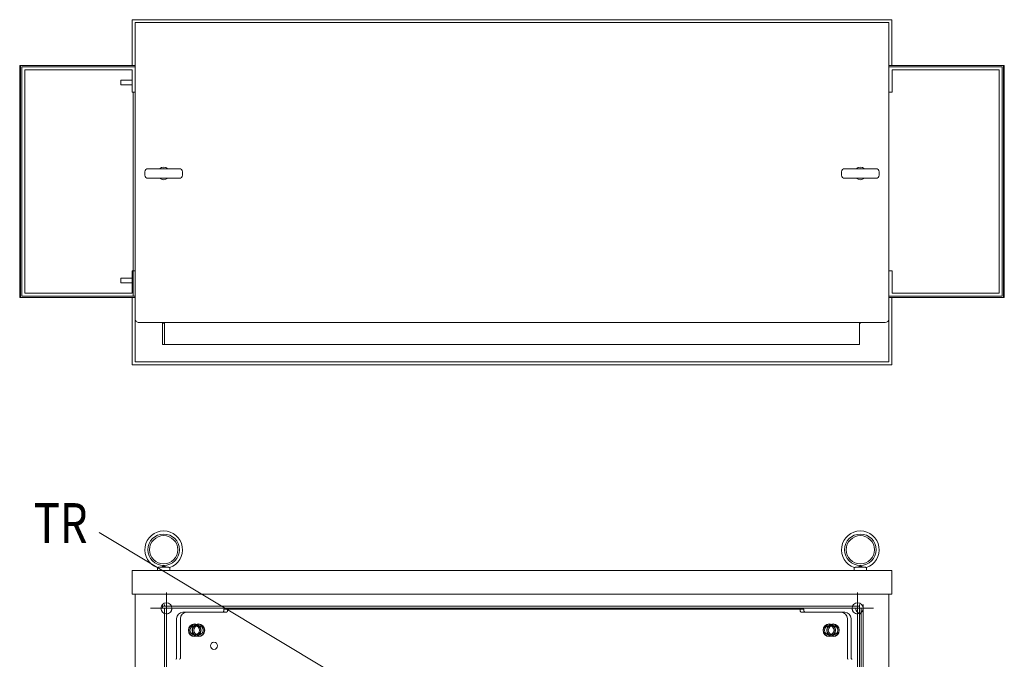
# Model space of a CAD drawing. Units: inches. Extents: x -14 to 207, y -104 to 28.
# Drawn here: x 118 to 157, y -57 to -32 of the extents above; entities that cross this region are included whole.
import ezdxf

# ---------------------------------------------------------------- set-up
doc = ezdxf.new("R2010")
doc.units = ezdxf.units.IN
doc.header["$MEASUREMENT"] = 0
doc.styles.add('MASTER', font='romans', dxfattribs={"width": 0.8})

msp = doc.modelspace()

# ---------------------------------------------------------------- linework, layer by layer
at = {"color": 7, "lineweight": 0}
for p, q in [((122.693, -31.515), (122.693, -33.333)), ((152.909, -31.515), (122.693, -31.515)), ((122.801, -31.623), (122.801, -42.513)), ((152.801, -31.623), (122.801, -31.623)), ((152.801, -43.414), (152.801, -31.623)), ((152.909, -33.333), (152.909, -31.515)), ((118.212, -42.573), (118.212, -33.333)), ((118.243, -33.333), (118.212, -33.333)), ((118.243, -33.333), (118.243, -42.573)), ((122.801, -33.333), (118.243, -33.333)), ((122.801, -33.393), (118.301, -33.393)), ((118.301, -33.393), (118.301, -42.513)), ((118.421, -42.393), (118.421, -33.513)), ((118.421, -33.513), (122.681, -33.513)), ((122.681, -33.513), (122.681, -34.393)), ((157.358, -33.333), (152.801, -33.333)), ((157.301, -33.393), (152.801, -33.393)), ((152.921, -33.513), (157.181, -33.513)), ((152.921, -34.393), (152.921, -33.513)), ((157.181, -33.513), (157.181, -42.393)), ((157.301, -42.513), (157.301, -33.393)), ((157.358, -42.573), (157.358, -33.333)), ((157.358, -33.333), (157.39, -33.333)), ((157.39, -33.333), (157.39, -42.573)), ((122.231, -33.918), (122.231, -34.108)), ((122.681, -33.918), (122.231, -33.918)), ((122.681, -34.108), (122.231, -34.108)), ((122.681, -34.393), (122.801, -34.393)), ((122.731, -42.513), (122.731, -34.393)), ((152.801, -34.393), (152.921, -34.393)), ((123.19, -37.57), (123.19, -37.7)), ((124.565, -37.445), (123.315, -37.445)), ((124.69, -37.57), (124.69, -37.7)), ((150.911, -37.57), (150.911, -37.7)), ((151.036, -37.445), (152.286, -37.445)), ((152.411, -37.57), (152.411, -37.7)), ((122.731, -41.513), (122.731, -37.787)), ((122.801, -37.823), (122.801, -43.414)), ((123.315, -37.825), (124.565, -37.825)), ((152.286, -37.825), (151.036, -37.825)), ((122.681, -41.513), (122.681, -42.393)), ((122.801, -41.513), (122.681, -41.513)), ((152.921, -41.513), (152.801, -41.513)), ((152.921, -42.393), (152.921, -41.513)), ((122.231, -41.798), (122.231, -41.988)), ((122.681, -41.798), (122.231, -41.798)), ((122.681, -41.988), (122.231, -41.988)), ((118.243, -42.573), (118.212, -42.573)), ((118.243, -42.573), (122.801, -42.573)), ((118.301, -42.513), (122.801, -42.513)), ((122.681, -42.393), (118.421, -42.393)), ((122.693, -42.573), (122.693, -45.245)), ((152.801, -42.513), (157.301, -42.513)), ((152.801, -42.573), (157.358, -42.573)), ((152.909, -45.245), (152.909, -42.573)), ((157.181, -42.393), (152.921, -42.393)), ((157.358, -42.573), (157.39, -42.573)), ((122.801, -43.414), (122.801, -45.137)), ((152.801, -45.137), (152.801, -43.414)), ((122.957, -43.57), (152.645, -43.57)), ((123.895, -43.57), (123.895, -44.44)), ((123.973, -43.648), (123.973, -43.57)), ((123.973, -43.648), (123.973, -44.44)), ((151.629, -43.57), (151.629, -43.648)), ((151.629, -43.648), (151.629, -44.44)), ((123.973, -44.44), (123.895, -44.44)), ((151.629, -44.44), (123.973, -44.44)), ((122.693, -45.245), (152.909, -45.245)), ((122.801, -45.137), (152.801, -45.137)), ((130.614, -57.48), (121.374, -51.92)), ((122.693, -53.438), (122.693, -54.374)), ((122.693, -53.438), (152.909, -53.438)), ((122.693, -53.438), (122.693, -54.374)), ((123.69, -53.438), (123.69, -53.316)), ((123.73, -53.308), (124.15, -53.308)), ((124.19, -53.438), (124.19, -53.316)), ((151.411, -53.438), (151.411, -53.316)), ((151.451, -53.308), (151.871, -53.308)), ((151.911, -53.438), (151.911, -53.316)), ((152.909, -53.438), (152.909, -54.374)), ((152.909, -53.438), (152.909, -54.374)), ((122.693, -54.374), (152.909, -54.374)), ((122.801, -54.374), (122.801, -89.438)), ((124.051, -55.568), (124.051, -54.308)), ((124.051, -55.568), (124.051, -54.308)), ((151.551, -55.568), (151.551, -54.308)), ((151.551, -55.568), (151.551, -54.308)), ((152.801, -54.374), (152.801, -89.438)), ((123.895, -54.782), (123.895, -54.86)), ((123.895, -54.782), (123.895, -54.86)), ((123.895, -54.782), (123.895, -54.86)), ((123.895, -54.782), (123.895, -54.86)), ((123.895, -54.782), (123.895, -54.86)), ((123.973, -54.86), (123.973, -54.782)), ((123.973, -54.86), (123.973, -54.782)), ((151.629, -54.86), (151.629, -54.782)), ((151.629, -54.86), (151.629, -54.782)), ((151.629, -54.86), (151.629, -54.782)), ((151.629, -54.86), (151.629, -54.782)), ((151.629, -54.86), (151.629, -54.782)), ((151.777, -54.86), (151.777, -54.782)), ((123.421, -54.938), (124.681, -54.938)), ((123.421, -54.938), (124.681, -54.938)), ((123.895, -54.86), (151.629, -54.86)), ((123.895, -54.938), (123.895, -54.86)), ((123.895, -54.86), (151.629, -54.86)), ((123.895, -54.938), (123.895, -54.86)), ((123.895, -54.86), (151.629, -54.86)), ((123.895, -54.938), (123.895, -54.86)), ((123.895, -54.938), (123.895, -54.86)), ((123.895, -54.938), (123.895, -54.86)), ((123.973, -54.938), (123.895, -54.938)), ((123.895, -54.938), (123.973, -54.938)), ((123.973, -54.938), (123.895, -54.938)), ((123.973, -54.938), (123.895, -54.938)), ((123.973, -54.938), (123.895, -54.938)), ((123.895, -54.938), (123.973, -54.938)), ((123.973, -54.938), (123.895, -54.938)), ((123.973, -54.938), (123.973, -87.856)), ((123.973, -54.938), (123.973, -87.856)), ((123.973, -54.938), (123.973, -87.856)), ((124.051, -54.938), (124.051, -87.778)), ((151.551, -54.938), (124.051, -54.938)), ((124.051, -54.938), (124.051, -87.778)), ((151.551, -54.938), (124.051, -54.938)), ((124.051, -54.938), (124.051, -87.778)), ((151.551, -54.938), (124.051, -54.938)), ((126.296, -55.094), (124.707, -55.094)), ((126.296, -55.094), (124.707, -55.094)), ((126.296, -55.094), (124.707, -55.094)), ((126.444, -55.094), (124.855, -55.094)), ((149.27, -54.969), (126.332, -54.969)), ((126.332, -55.055), (126.332, -54.969)), ((149.27, -54.969), (126.332, -54.969)), ((126.332, -55.055), (126.332, -54.969)), ((126.332, -55.055), (126.332, -54.969)), ((149.418, -54.969), (126.48, -54.969)), ((126.48, -55.055), (126.48, -54.969)), ((149.27, -54.969), (149.27, -55.055)), ((149.27, -54.969), (149.27, -55.055)), ((150.895, -55.094), (149.305, -55.094)), ((150.895, -55.094), (149.305, -55.094)), ((149.418, -54.969), (149.418, -55.055)), ((151.043, -55.094), (149.453, -55.094)), ((150.921, -54.938), (152.181, -54.938)), ((150.921, -54.938), (152.181, -54.938)), ((150.921, -54.938), (152.181, -54.938)), ((150.921, -54.938), (152.181, -54.938)), ((151.551, -54.938), (151.551, -87.778)), ((151.551, -54.938), (151.551, -87.778)), ((151.551, -54.938), (151.551, -87.778)), ((151.629, -54.86), (151.629, -87.856)), ((151.629, -54.86), (151.629, -87.856)), ((151.629, -54.86), (151.629, -87.856)), ((151.707, -54.938), (151.629, -54.938)), ((151.707, -54.938), (151.629, -54.938)), ((151.707, -54.938), (151.629, -54.938)), ((151.707, -54.938), (151.629, -54.938)), ((151.707, -54.938), (151.629, -54.938)), ((151.699, -54.938), (151.699, -87.778)), ((151.777, -54.86), (151.777, -87.856)), ((151.855, -54.938), (151.777, -54.938)), ((124.457, -56.934), (124.457, -55.344)), ((124.457, -56.934), (124.457, -55.344)), ((124.605, -56.934), (124.605, -55.344)), ((151.145, -56.934), (151.145, -55.344)), ((151.145, -56.934), (151.145, -55.344)), ((151.293, -56.934), (151.293, -55.344))]:
    msp.add_line(p, q, dxfattribs=at)
at = {"color": 7, "lineweight": 0, "flags": 128}
for points in [[(123.842, -53.308), (123.852, -53.302), (123.861, -53.296), (123.871, -53.29), (123.881, -53.284), (123.891, -53.278), (123.9, -53.273), (123.908, -53.268), (123.916, -53.264), (123.924, -53.261), (123.93, -53.259), (123.937, -53.258), (123.944, -53.258), (123.951, -53.26), (123.958, -53.262), (123.965, -53.265), (123.972, -53.268), (123.979, -53.272), (123.987, -53.277), (123.995, -53.282), (124.003, -53.287), (124.012, -53.292), (124.02, -53.297), (124.029, -53.302), (124.038, -53.308)], [(151.563, -53.308), (151.573, -53.302), (151.582, -53.296), (151.592, -53.29), (151.602, -53.284), (151.612, -53.278), (151.621, -53.273), (151.629, -53.268), (151.637, -53.264), (151.644, -53.261), (151.651, -53.259), (151.658, -53.258), (151.665, -53.258), (151.672, -53.26), (151.679, -53.262), (151.686, -53.265), (151.693, -53.268), (151.7, -53.272), (151.708, -53.277), (151.716, -53.282), (151.724, -53.287), (151.733, -53.292), (151.741, -53.297), (151.75, -53.302), (151.759, -53.308)], [(123.699, -53.319), (123.7, -53.319), (123.701, -53.319), (123.702, -53.319), (123.703, -53.319), (123.704, -53.319), (123.705, -53.319), (123.706, -53.319), (123.707, -53.319), (123.709, -53.319), (123.71, -53.318), (123.711, -53.318), (123.712, -53.318), (123.714, -53.317), (123.715, -53.316), (123.716, -53.316), (123.718, -53.315), (123.719, -53.314), (123.721, -53.314), (123.722, -53.313), (123.724, -53.312), (123.725, -53.311), (123.727, -53.31), (123.728, -53.309), (123.73, -53.308)], [(124.15, -53.308), (124.152, -53.309), (124.153, -53.31), (124.155, -53.311), (124.157, -53.312), (124.158, -53.313), (124.16, -53.314), (124.161, -53.314), (124.162, -53.315), (124.164, -53.316), (124.165, -53.316), (124.167, -53.317), (124.168, -53.318), (124.169, -53.318), (124.17, -53.318), (124.172, -53.319), (124.173, -53.319), (124.174, -53.319), (124.175, -53.319), (124.176, -53.319), (124.177, -53.319), (124.178, -53.319), (124.179, -53.319), (124.18, -53.319), (124.181, -53.319)], [(151.42, -53.319), (151.421, -53.319), (151.422, -53.319), (151.423, -53.319), (151.424, -53.319), (151.425, -53.319), (151.426, -53.319), (151.427, -53.319), (151.428, -53.319), (151.43, -53.319), (151.431, -53.318), (151.432, -53.318), (151.433, -53.318), (151.435, -53.317), (151.436, -53.316), (151.437, -53.316), (151.439, -53.315), (151.44, -53.314), (151.442, -53.314), (151.443, -53.313), (151.445, -53.312), (151.446, -53.311), (151.448, -53.31), (151.449, -53.309), (151.451, -53.308)], [(151.871, -53.308), (151.873, -53.309), (151.874, -53.31), (151.876, -53.311), (151.877, -53.312), (151.879, -53.313), (151.88, -53.314), (151.882, -53.314), (151.883, -53.315), (151.885, -53.316), (151.886, -53.316), (151.887, -53.317), (151.889, -53.318), (151.89, -53.318), (151.891, -53.318), (151.892, -53.319), (151.894, -53.319), (151.895, -53.319), (151.896, -53.319), (151.897, -53.319), (151.898, -53.319), (151.899, -53.319), (151.9, -53.319), (151.901, -53.319), (151.902, -53.319)], [(126.332, -55.055), (126.33, -55.057), (126.329, -55.059), (126.327, -55.061), (126.326, -55.062), (126.325, -55.064), (126.323, -55.065), (126.322, -55.067), (126.321, -55.068), (126.32, -55.07), (126.318, -55.071), (126.317, -55.072), (126.316, -55.074), (126.314, -55.075), (126.313, -55.076), (126.312, -55.078), (126.31, -55.079), (126.309, -55.081), (126.307, -55.082), (126.306, -55.084), (126.304, -55.085), (126.302, -55.087), (126.3, -55.089), (126.299, -55.091), (126.296, -55.094)], [(126.332, -55.055), (126.33, -55.057), (126.329, -55.059), (126.327, -55.061), (126.326, -55.062), (126.325, -55.064), (126.323, -55.065), (126.322, -55.067), (126.321, -55.068), (126.32, -55.07), (126.318, -55.071), (126.317, -55.072), (126.316, -55.074), (126.314, -55.075), (126.313, -55.076), (126.312, -55.078), (126.31, -55.079), (126.309, -55.081), (126.307, -55.082), (126.306, -55.084), (126.304, -55.085), (126.302, -55.087), (126.3, -55.089), (126.299, -55.091), (126.296, -55.094)], [(126.332, -55.055), (126.33, -55.057), (126.329, -55.059), (126.327, -55.061), (126.326, -55.062), (126.325, -55.064), (126.323, -55.065), (126.322, -55.067), (126.321, -55.068), (126.32, -55.07), (126.318, -55.071), (126.317, -55.072), (126.316, -55.074), (126.314, -55.075), (126.313, -55.076), (126.312, -55.078), (126.31, -55.079), (126.309, -55.081), (126.307, -55.082), (126.306, -55.084), (126.304, -55.085), (126.302, -55.087), (126.3, -55.089), (126.299, -55.091), (126.296, -55.094)], [(126.48, -55.055), (126.478, -55.057), (126.477, -55.059), (126.475, -55.061), (126.474, -55.062), (126.473, -55.064), (126.471, -55.065), (126.47, -55.067), (126.469, -55.068), (126.468, -55.07), (126.466, -55.071), (126.465, -55.072), (126.464, -55.074), (126.462, -55.075), (126.461, -55.076), (126.46, -55.078), (126.458, -55.079), (126.457, -55.081), (126.455, -55.082), (126.454, -55.084), (126.452, -55.085), (126.45, -55.087), (126.448, -55.089), (126.447, -55.091), (126.444, -55.094)], [(149.27, -55.055), (149.271, -55.057), (149.272, -55.059), (149.274, -55.061), (149.275, -55.062), (149.276, -55.064), (149.278, -55.065), (149.279, -55.067), (149.28, -55.068), (149.281, -55.07), (149.283, -55.071), (149.284, -55.072), (149.285, -55.074), (149.287, -55.075), (149.288, -55.076), (149.289, -55.078), (149.291, -55.079), (149.292, -55.081), (149.294, -55.082), (149.295, -55.084), (149.297, -55.085), (149.299, -55.087), (149.301, -55.089), (149.303, -55.091), (149.305, -55.094)], [(149.27, -55.055), (149.271, -55.057), (149.272, -55.059), (149.274, -55.061), (149.275, -55.062), (149.276, -55.064), (149.278, -55.065), (149.279, -55.067), (149.28, -55.068), (149.281, -55.07), (149.283, -55.071), (149.284, -55.072), (149.285, -55.074), (149.287, -55.075), (149.288, -55.076), (149.289, -55.078), (149.291, -55.079), (149.292, -55.081), (149.294, -55.082), (149.295, -55.084), (149.297, -55.085), (149.299, -55.087), (149.301, -55.089), (149.303, -55.091), (149.305, -55.094)], [(149.418, -55.055), (149.419, -55.057), (149.42, -55.059), (149.422, -55.061), (149.423, -55.062), (149.424, -55.064), (149.426, -55.065), (149.427, -55.067), (149.428, -55.068), (149.429, -55.07), (149.431, -55.071), (149.432, -55.072), (149.433, -55.074), (149.435, -55.075), (149.436, -55.076), (149.437, -55.078), (149.439, -55.079), (149.44, -55.081), (149.442, -55.082), (149.443, -55.084), (149.445, -55.085), (149.447, -55.087), (149.449, -55.089), (149.451, -55.091), (149.453, -55.094)], [(124.418, -56.969), (124.42, -56.967), (124.422, -56.966), (124.424, -56.964), (124.425, -56.963), (124.427, -56.962), (124.428, -56.96), (124.43, -56.959), (124.431, -56.958), (124.433, -56.957), (124.434, -56.955), (124.435, -56.954), (124.437, -56.953), (124.438, -56.951), (124.439, -56.95), (124.441, -56.949), (124.442, -56.947), (124.444, -56.946), (124.445, -56.944), (124.447, -56.943), (124.448, -56.941), (124.45, -56.939), (124.452, -56.937), (124.454, -56.936), (124.457, -56.934)], [(124.418, -56.969), (124.42, -56.967), (124.422, -56.966), (124.424, -56.964), (124.425, -56.963), (124.427, -56.962), (124.428, -56.96), (124.43, -56.959), (124.431, -56.958), (124.433, -56.957), (124.434, -56.955), (124.435, -56.954), (124.437, -56.953), (124.438, -56.951), (124.439, -56.95), (124.441, -56.949), (124.442, -56.947), (124.444, -56.946), (124.445, -56.944), (124.447, -56.943), (124.448, -56.941), (124.45, -56.939), (124.452, -56.937), (124.454, -56.936), (124.457, -56.934)], [(124.566, -56.969), (124.568, -56.967), (124.57, -56.966), (124.572, -56.964), (124.573, -56.963), (124.575, -56.962), (124.576, -56.96), (124.578, -56.959), (124.579, -56.958), (124.581, -56.957), (124.582, -56.955), (124.583, -56.954), (124.585, -56.953), (124.586, -56.951), (124.587, -56.95), (124.589, -56.949), (124.59, -56.947), (124.592, -56.946), (124.593, -56.944), (124.595, -56.943), (124.596, -56.941), (124.598, -56.939), (124.6, -56.937), (124.602, -56.936), (124.605, -56.934)], [(151.183, -56.969), (151.181, -56.967), (151.179, -56.966), (151.177, -56.964), (151.176, -56.963), (151.174, -56.962), (151.173, -56.96), (151.171, -56.959), (151.17, -56.958), (151.168, -56.957), (151.167, -56.955), (151.166, -56.954), (151.164, -56.953), (151.163, -56.951), (151.162, -56.95), (151.16, -56.949), (151.159, -56.947), (151.157, -56.946), (151.156, -56.944), (151.154, -56.943), (151.153, -56.941), (151.151, -56.939), (151.149, -56.937), (151.147, -56.936), (151.145, -56.934)], [(151.183, -56.969), (151.181, -56.967), (151.179, -56.966), (151.177, -56.964), (151.176, -56.963), (151.174, -56.962), (151.173, -56.96), (151.171, -56.959), (151.17, -56.958), (151.168, -56.957), (151.167, -56.955), (151.166, -56.954), (151.164, -56.953), (151.163, -56.951), (151.162, -56.95), (151.16, -56.949), (151.159, -56.947), (151.157, -56.946), (151.156, -56.944), (151.154, -56.943), (151.153, -56.941), (151.151, -56.939), (151.149, -56.937), (151.147, -56.936), (151.145, -56.934)], [(151.331, -56.969), (151.329, -56.967), (151.327, -56.966), (151.325, -56.964), (151.324, -56.963), (151.322, -56.962), (151.321, -56.96), (151.319, -56.959), (151.318, -56.958), (151.316, -56.957), (151.315, -56.955), (151.314, -56.954), (151.312, -56.953), (151.311, -56.951), (151.31, -56.95), (151.308, -56.949), (151.307, -56.947), (151.305, -56.946), (151.304, -56.944), (151.302, -56.943), (151.301, -56.941), (151.299, -56.939), (151.297, -56.937), (151.295, -56.936), (151.293, -56.934)]]:
    msp.add_lwpolyline(points, dxfattribs=at)
at = {"color": 7, "lineweight": 0}
for centre, radius in [((123.94, -52.608), 0.625), ((123.94, -52.608), 0.562), ((151.661, -52.608), 0.625), ((151.661, -52.608), 0.562), ((124.051, -54.938), 0.22), ((124.051, -54.938), 0.22), ((151.551, -54.938), 0.22), ((125.176, -55.813), 0.25), ((125.176, -55.813), 0.25), ((125.176, -55.813), 0.24), ((125.176, -55.813), 0.24), ((125.176, -55.813), 0.24), ((125.176, -55.813), 0.188), ((125.176, -55.813), 0.188), ((125.176, -55.813), 0.188), ((125.324, -55.813), 0.25), ((125.324, -55.813), 0.24), ((125.324, -55.813), 0.188), ((150.426, -55.813), 0.25), ((150.426, -55.813), 0.25), ((150.426, -55.813), 0.24), ((150.426, -55.813), 0.24), ((150.426, -55.813), 0.24), ((150.426, -55.813), 0.188), ((150.426, -55.813), 0.188), ((150.426, -55.813), 0.188), ((150.574, -55.813), 0.25), ((150.574, -55.813), 0.24), ((150.574, -55.813), 0.188), ((125.942, -56.431), 0.141)]:
    msp.add_circle(centre, radius, dxfattribs=at)
for centre, radius, start, end in [((123.315, -37.57), 0.125, 90, 180), ((123.94, -37.632), 0.25, 48.5904, 131.4096), ((123.94, -37.632), 0.19, 80.6952, 99.3048), ((124.565, -37.57), 0.125, 0, 90), ((151.036, -37.57), 0.125, 90, 180), ((151.661, -37.632), 0.25, 48.5904, 131.4096), ((151.661, -37.632), 0.19, 80.6952, 99.3048), ((152.286, -37.57), 0.125, 0, 90), ((123.315, -37.7), 0.125, 180, 270), ((123.94, -37.632), 0.25, 230.3539, 309.6461), ((124.565, -37.7), 0.125, 270, 0), ((151.036, -37.7), 0.125, 180, 270), ((151.661, -37.632), 0.25, 230.3539, 309.6461), ((152.286, -37.7), 0.125, 270, 0), ((122.957, -43.414), 0.156, 180, 270.0001), ((152.645, -43.414), 0.156, 270, 0), ((123.895, -43.648), 0.078, 0, 90), ((151.707, -43.648), 0.078, 90, 180), ((123.94, -52.608), 0.75, 288.7206, 251.2794), ((151.661, -52.608), 0.75, 288.7206, 251.2794), ((124.051, -54.938), 0.22, 269.9994, 0), ((124.051, -54.938), 0.22, 269.9994, 0), ((124.051, -54.938), 0.22, 269.9994, 0), ((124.707, -55.344), 0.25, 90, 180), ((124.707, -55.344), 0.25, 90, 180), ((124.707, -55.344), 0.25, 90, 180), ((124.855, -55.344), 0.25, 90, 180), ((150.895, -55.344), 0.25, 0, 90), ((150.895, -55.344), 0.25, 0, 90), ((151.043, -55.344), 0.25, 0, 90), ((151.551, -54.938), 0.22, 180, 270.0007), ((151.551, -54.938), 0.22, 180, 270.0007), ((151.699, -54.938), 0.22, 180, 270.0007)]:
    msp.add_arc(centre, radius, start, end, dxfattribs=at)

# ---------------------------------------------------------------- texts
at = {"color": 7, "lineweight": 0, "style": 'MASTER', "width": 0.8}
msp.add_text('TR', height=1.593, dxfattribs=at).set_placement((118.77, -52.345))

doc.saveas('drawing.dxf')
